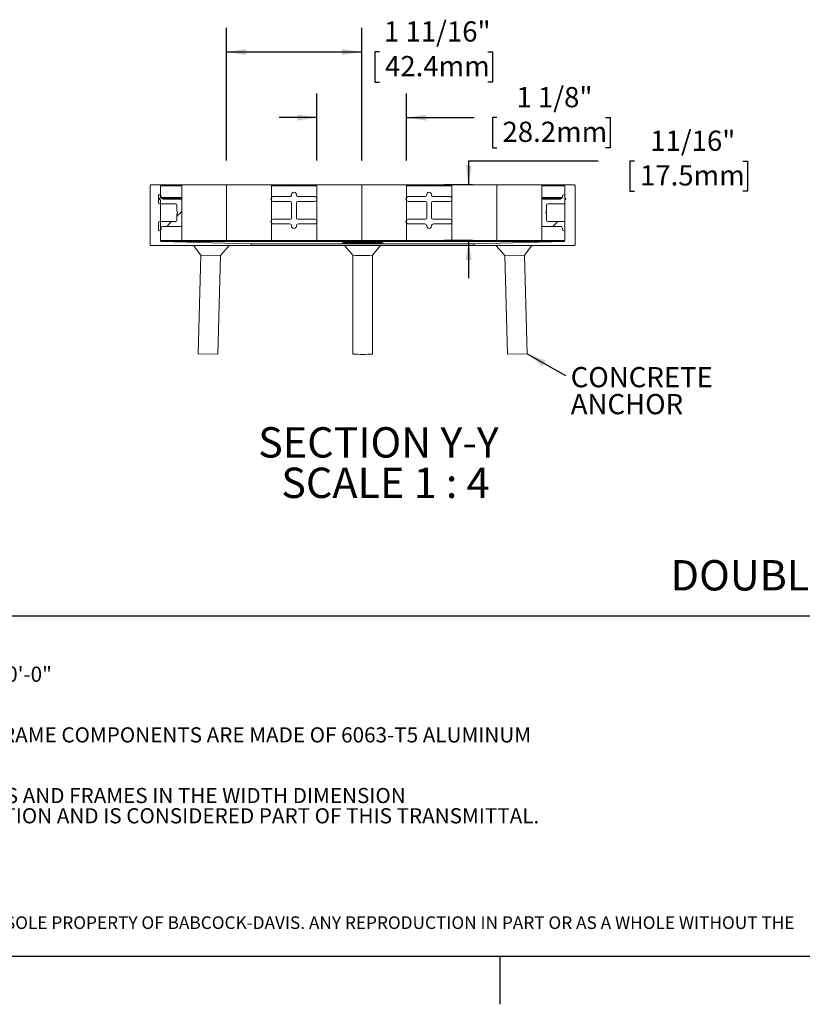
# Model space of a CAD drawing. Units: inches. Extents: x 1.1 to 86.6, y 1.6 to 67.1.
# Drawn here: x 28 to 53.8, y 1.6 to 34 of the extents above; entities that cross this region are included whole.
import ezdxf

# ---------------------------------------------------------------- set-up
doc = ezdxf.new("R2010")
doc.units = ezdxf.units.IN
doc.header["$LTSCALE"] = 8
doc.header["$MEASUREMENT"] = 0
doc.layers.add('BABCOCK', color=7, linetype='Continuous')
doc.layers.add('FORMAT', color=7, linetype='Continuous')
doc.styles.add('SLDTEXTSTYLE0', font='TXT', dxfattribs={"width": 0.605})
doc.styles.add('SLDTEXTSTYLE1', font='TXT', dxfattribs={"width": 0.75})
doc.dimstyles.new('SLDDIMSTYLE2', dxfattribs={"dimtxt": 0.647135, "dimasz": 0.647135, "dimexe": 0, "dimexo": 0.0625, "dimgap": 0.161784, "dimtad": 0, "dimtih": 1, "dimtoh": 1, "dimdec": 6, "dimlfac": 0.375, "dimrnd": 1e-09, "dimzin": 12, "dimdsep": 46, "dimlunit": 5, "dimtxsty": 'SLDTEXTSTYLE0', "dimsah": 1, "dimcen": 0.09, "dimadec": 0, "dimazin": 3, "dimtfac": 1, "dimtmove": 0, "dimatfit": 0, "dimfxl": 0, "dimfrac": 2, "dimtolj": 1, "dimtzin": 12, "dimarcsym": 0})
doc.dimstyles.new('SLDDIMSTYLE3', dxfattribs={"dimtxt": 0, "dimasz": 0.647135, "dimexe": 0, "dimexo": 0.0625, "dimgap": 0, "dimtad": 0, "dimtih": 1, "dimtoh": 1, "dimdec": 0, "dimrnd": 1e-09, "dimzin": 0, "dimdsep": 46, "dimlunit": 5, "dimtxsty": 'Standard', "dimsah": 1, "dimcen": 0.09, "dimadec": 0, "dimazin": 0, "dimtfac": 0.647135, "dimtdec": 0, "dimtofl": 0, "dimtmove": 0, "dimatfit": 3, "dimfxl": 0, "dimfrac": 2, "dimtolj": 1, "dimtzin": 0, "dimarcsym": 0})
doc.dimstyles.new('SLDDIMSTYLE7', dxfattribs={"dimtxt": 0.647135, "dimasz": 0.647135, "dimexe": 0, "dimexo": 0.0625, "dimgap": 0.161784, "dimtad": 0, "dimtih": 1, "dimtoh": 1, "dimdec": 6, "dimlfac": 0.375, "dimrnd": 1e-09, "dimzin": 12, "dimdsep": 46, "dimlunit": 5, "dimtxsty": 'SLDTEXTSTYLE0', "dimsah": 1, "dimcen": 0.09, "dimadec": 0, "dimazin": 3, "dimtfac": 1, "dimtofl": 0, "dimtmove": 0, "dimatfit": 3, "dimfxl": 0, "dimfrac": 2, "dimtolj": 1, "dimtzin": 12, "dimarcsym": 0})
doc.dimstyles.new('SLDDIMSTYLE8', dxfattribs={"dimtxt": 0.647135, "dimasz": 0.647135, "dimexe": 0, "dimexo": 0.0625, "dimgap": 0.161784, "dimtad": 0, "dimtih": 1, "dimtoh": 1, "dimdec": 6, "dimlfac": 0.375, "dimrnd": 1e-09, "dimzin": 12, "dimdsep": 46, "dimlunit": 5, "dimtxsty": 'SLDTEXTSTYLE0', "dimsah": 1, "dimcen": 0.09, "dimadec": 0, "dimazin": 3, "dimtfac": 1, "dimtmove": 0, "dimatfit": 0, "dimfxl": 0, "dimfrac": 2, "dimtolj": 1, "dimtzin": 12, "dimarcsym": 0})

# ---------------------------------------------------------------- blocks, each defined once
blk = doc.blocks.new('SW_NOTE_0')
at = {"layer": 'FORMAT', "color": 0, "char_height": 0.5, "attachment_point": 1, "style": 'SLDTEXTSTYLE0'}
for s, insert in [('\\LNOTES:', (0, 0.645)), ('STANDARD MAXIMUM SECTION SIZE OF GRATE WIDTH NOT TO EXCEED 10\'-0"', (0.63, -0.022)), ('%%d', (0, -0.022)), ('%%d', (0, -0.689)), ('FRAME ANCHOR SPACING: 6" FROM CORNERS, 24" MAX', (0.63, -0.689)), ('%%d', (0, -1.355)), ('VERIFY TRAFFIC DIRECTION', (0.63, -1.355)), ('%%d', (0, -2.022)), ('ALL RAIL COMPONENTS ARE MADE OF 6063-T6 ALUMINUM ALLOY,  ALL FRAME COMPONENTS ARE MADE OF 6063-T5 ALUMINUM', (0.63, -2.022)), ('ALLOY', (0.63, -2.689)), ('%%d', (0, -3.355)), ('TREAD RAILS MUST RUN PERPENDICULAR TO TRAFFIC DIRECTION', (0.63, -3.355)), ('%%d', (0, -4.022)), ('GRATE DIMENSION ALLOWS FOR CLEARANCE BETWEEN GRATE SECTIONS AND FRAMES IN THE WIDTH DIMENSION', (0.63, -4.022)), ('%%d', (0, -4.689)), ('ADDITIONAL INFORMATION CAN BE FOUND IN THE PRODUCT SPECIFICATION AND IS CONSIDERED PART OF THIS TRANSMITTAL.', (0.63, -4.689)), ('%%d', (0, -5.355)), ('FRAME MODEL NUMBER:  BFV34LBM', (0.63, -5.355))]:
    blk.add_mtext(s, dxfattribs=dict(at, insert=insert))
blk = doc.blocks.new('SW_NOTE_4')
at = {"layer": 'BABCOCK', "color": 0, "attachment_point": 1, "style": 'SLDTEXTSTYLE1'}
for s, insert, char_height in [('PROPRIETARY AND CONFIDENTIAL: THE INFORMATION CONTAINED IN THIS DRAWING IS THE SOLE PROPERTY OF BABCOCK-DAVIS. ANY REPRODUCTION IN PART OR AS A WHOLE WITHOUT THE', (0, 0.537), 0.416667), ('WRITTEN PERMISSION OF BABCOCK-DAVIS IS PROHIBITED.', (0, -0.018), 0.41667)]:
    blk.add_mtext(s, dxfattribs=dict(at, insert=insert, char_height=char_height))
blk = doc.blocks.new('_D_7')
at = {"layer": 'FORMAT', "color": 11, "true_color": 0xff8040}
for p, q in [((34.837, 29.375), (34.837, 33.757)), ((39.291, 29.375), (39.291, 33.757)), ((34.837, 32.957), (39.291, 32.957)), ((39.872, 32.957), (39.724, 32.957)), ((39.724, 32.957), (39.724, 31.963)), ((43.452, 32.957), (43.6, 32.957)), ((43.6, 32.957), (43.6, 31.963)), ((39.724, 31.963), (39.872, 31.963)), ((43.6, 31.963), (43.452, 31.963))]:
    blk.add_line(p, q, dxfattribs=at)
for points in [[(34.837, 32.957), (35.484, 32.858), (35.484, 33.057)], [(39.291, 32.957), (38.643, 33.057), (38.643, 32.858)]]:
    blk.add_solid(points, dxfattribs=at)
at = {"layer": 'FORMAT', "color": 11, "true_color": 0xff8040, "char_height": 0.6667, "attachment_point": 1, "style": 'SLDTEXTSTYLE0'}
for s, insert in [('1 11/16"', (40.023, 33.965, -3.806)), ('42.4mm', (40.057, 32.823, -3.806))]:
    blk.add_mtext(s, dxfattribs=dict(at, insert=insert))
blk = doc.blocks.new('_D_8')
at = {"layer": 'FORMAT', "color": 11, "true_color": 0xff8040}
for p, q in [((37.811, 29.375), (37.811, 31.592)), ((40.771, 29.375), (40.771, 31.592)), ((37.811, 30.792), (36.566, 30.792)), ((40.771, 30.792), (42.991, 30.792)), ((43.745, 30.792), (43.597, 30.792)), ((43.597, 30.792), (43.597, 29.798)), ((47.325, 30.792), (47.474, 30.792)), ((47.474, 30.792), (47.474, 29.798)), ((43.597, 29.798), (43.745, 29.798)), ((47.474, 29.798), (47.325, 29.798))]:
    blk.add_line(p, q, dxfattribs=at)
for points in [[(37.811, 30.792), (37.163, 30.892), (37.163, 30.693)], [(40.771, 30.792), (41.418, 30.693), (41.418, 30.892)]]:
    blk.add_solid(points, dxfattribs=at)
at = {"layer": 'FORMAT', "color": 11, "true_color": 0xff8040, "char_height": 0.6667, "attachment_point": 1, "style": 'SLDTEXTSTYLE0'}
for s, insert in [('1 1/8"', (44.39, 31.8, -3.806)), ('28.2mm', (43.93, 30.658, -3.806))]:
    blk.add_mtext(s, dxfattribs=dict(at, insert=insert))
blk = doc.blocks.new('_D_9')
at = {"layer": 'FORMAT', "color": 11, "true_color": 0xff8040}
for p, q in [((47.08, 29.356), (42.814, 29.356)), ((42.814, 29.356), (42.814, 28.575)), ((48.277, 29.356), (48.129, 29.356)), ((48.129, 29.356), (48.129, 28.362)), ((51.857, 29.356), (52.005, 29.356)), ((52.005, 29.356), (52.005, 28.362)), ((42.944, 28.575), (42.014, 28.575)), ((48.129, 28.362), (48.277, 28.362)), ((52.005, 28.362), (51.857, 28.362)), ((42.944, 26.741), (42.014, 26.741)), ((42.814, 26.741), (42.814, 25.497))]:
    blk.add_line(p, q, dxfattribs=at)
for points in [[(42.814, 28.575), (42.914, 29.222), (42.715, 29.222)], [(42.814, 26.741), (42.715, 26.094), (42.914, 26.094)]]:
    blk.add_solid(points, dxfattribs=at)
at = {"layer": 'FORMAT', "color": 11, "true_color": 0xff8040, "char_height": 0.6667, "attachment_point": 1, "style": 'SLDTEXTSTYLE0'}
for s, insert in [('11/16"', (48.798, 30.363, -3.806)), ('17.5mm', (48.462, 29.221, -3.806))]:
    blk.add_mtext(s, dxfattribs=dict(at, insert=insert))
blk = doc.blocks.new('SW_NOTE_11')
at = {"layer": 'FORMAT', "color": 0, "char_height": 1, "attachment_point": 2, "style": 'SLDTEXTSTYLE0'}
for s, insert in [('SECTION Y-Y', (4.266, 1.289)), ('SCALE 1 : 4', (4.497, -0.044))]:
    blk.add_mtext(s, dxfattribs=dict(at, insert=insert))
blk = doc.blocks.new('SW_NOTE_12')
at = {"layer": 'FORMAT', "color": 0, "char_height": 0.6667, "attachment_point": 1, "style": 'SLDTEXTSTYLE0'}
for s, insert in [('CONCRETE', (0.177, 0.279)), ('ANCHOR', (0.177, -0.61))]:
    blk.add_mtext(s, dxfattribs=dict(at, insert=insert))

msp = doc.modelspace()

# ---------------------------------------------------------------- hatches: boundary and pattern name
at = {"linetype": 'Continuous', "lineweight": 0}
h = msp.add_hatch(dxfattribs=at)
h.set_pattern_fill('ANSI32', scale=8, style=0)
edge = h.paths.add_edge_path(flags=0)
edge.add_arc((33.3172792, 28.0686336), 0.04, 0, 90)
edge.add_line((33.3172792, 28.1086336), (32.7412792, 28.1086336))
edge.add_arc((32.7412792, 28.1753003), 0.0666667, 180, 270, ccw=False)
edge.add_line((32.6746125, 28.1753003), (32.6746125, 28.1979669))
edge.add_arc((32.6159458, 28.1979669), 0.0586667, 0, 90)
edge.add_line((32.6159458, 28.2566336), (32.6132792, 28.2566336))
edge.add_arc((32.6132792, 28.2379669), 0.0186667, 90, 180)
edge.add_line((32.5946125, 28.2379669), (32.5946125, 27.9913003))
edge.add_arc((32.6346125, 27.9913003), 0.04, 180, 270)
edge.add_line((32.6346125, 27.9513003), (33.1599458, 27.9513003))
edge.add_arc((33.1599458, 27.9113003), 0.04, 0, 90, ccw=False)
edge.add_line((33.1999458, 27.9113003), (33.1999458, 27.7044619))
edge.add_arc((33.2399458, 27.7044619), 0.04, 180, 229.29429317)
edge.add_arc((33.1999458, 27.6579669), 0.0213333, -49.29429317, 49.29429317, ccw=False)
edge.add_arc((33.2399458, 27.611472), 0.04, 130.70570683, 180)
edge.add_line((33.1999458, 27.611472), (33.1999458, 27.4046336))
edge.add_arc((33.1599458, 27.4046336), 0.04, 270, 360, ccw=False)
edge.add_line((33.1599458, 27.3646336), (32.6346125, 27.3646336))
edge.add_arc((32.6346125, 27.3246336), 0.04, 90, 180)
edge.add_line((32.5946125, 27.3246336), (32.5946125, 27.0779669))
edge.add_arc((32.6132792, 27.0779669), 0.0186667, 180, 270)
edge.add_line((32.6132792, 27.0593003), (32.6159458, 27.0593003))
edge.add_arc((32.6159458, 27.1179669), 0.0586667, 270, 360)
edge.add_line((32.6746125, 27.1179669), (32.6746125, 27.1406336))
edge.add_arc((32.7412792, 27.1406336), 0.0666667, 90, 180, ccw=False)
edge.add_line((32.7412792, 27.2073003), (33.3172792, 27.2073003))
edge.add_arc((33.3172792, 27.2473003), 0.04, 270, 360)
edge.add_line((33.3572792, 27.2473003), (33.3572792, 28.0686336))
h = msp.add_hatch(dxfattribs=at)
h.set_pattern_fill('ANSI32', scale=8, style=0)
edge = h.paths.add_edge_path(flags=0)
edge.add_arc((45.2639458, 28.0686336), 0.04, 90, 180)
edge.add_line((45.2239458, 28.0686336), (45.2239458, 27.2473003))
edge.add_arc((45.2639458, 27.2473003), 0.04, 180, 270)
edge.add_line((45.2639458, 27.2073003), (45.8399458, 27.2073003))
edge.add_arc((45.8399458, 27.1406336), 0.0666667, 0, 90, ccw=False)
edge.add_line((45.9066125, 27.1406336), (45.9066125, 27.1179669))
edge.add_arc((45.9652792, 27.1179669), 0.0586667, 180, 270)
edge.add_line((45.9652792, 27.0593003), (45.9679458, 27.0593003))
edge.add_arc((45.9679458, 27.0779669), 0.0186667, 270, 360)
edge.add_line((45.9866125, 27.0779669), (45.9866125, 27.3246336))
edge.add_arc((45.9466125, 27.3246336), 0.04, 0, 90)
edge.add_line((45.9466125, 27.3646336), (45.4212792, 27.3646336))
edge.add_arc((45.4212792, 27.4046336), 0.04, 180, 270, ccw=False)
edge.add_line((45.3812792, 27.4046336), (45.3812792, 27.611472))
edge.add_arc((45.3412792, 27.611472), 0.04, 0, 49.29429317)
edge.add_arc((45.3812792, 27.6579669), 0.0213333, 130.70570683, 229.29429317, ccw=False)
edge.add_arc((45.3412792, 27.7044619), 0.04, 310.70570683, 360)
edge.add_line((45.3812792, 27.7044619), (45.3812792, 27.9113003))
edge.add_arc((45.4212792, 27.9113003), 0.04, 90, 180, ccw=False)
edge.add_line((45.4212792, 27.9513003), (45.9466125, 27.9513003))
edge.add_arc((45.9466125, 27.9913003), 0.04, 270, 360)
edge.add_line((45.9866125, 27.9913003), (45.9866125, 28.2379669))
edge.add_arc((45.9679458, 28.2379669), 0.0186667, 0, 90)
edge.add_line((45.9679458, 28.2566336), (45.9652792, 28.2566336))
edge.add_arc((45.9652792, 28.1979669), 0.0586667, 90, 180)
edge.add_line((45.9066125, 28.1979669), (45.9066125, 28.1753003))
edge.add_arc((45.8399458, 28.1753003), 0.0666667, 270, 360, ccw=False)
edge.add_line((45.8399458, 28.1086336), (45.2639458, 28.1086336))

# ---------------------------------------------------------------- linework, layer by layer
at = {"color": 7, "linetype": 'Continuous', "lineweight": 15}
for p, q in [((32.3466125, 28.5746336), (32.6266125, 28.5746336)), ((32.6266125, 28.5746336), (33.3572792, 28.5746336)), ((33.3572792, 28.5746336), (33.3572792, 26.7413003)), ((34.8372792, 28.5746336), (33.3572792, 28.5746336)), ((34.8372792, 28.5746336), (34.8372792, 26.7413003)), ((36.3172792, 28.5746336), (34.8372792, 28.5746336)), ((36.3172792, 28.5746336), (36.3172792, 26.7413003)), ((36.3172792, 28.5746336), (37.8106125, 28.5746336)), ((37.8106125, 28.5746336), (37.8106125, 26.7413003)), ((39.2906125, 28.5746336), (37.8106125, 28.5746336)), ((39.2906125, 28.5746336), (39.2906125, 26.7413003)), ((40.7706125, 28.5746336), (39.2906125, 28.5746336)), ((40.7706125, 28.5746336), (40.7706125, 26.7413003)), ((40.7706125, 28.5746336), (42.2639458, 28.5746336)), ((42.2639458, 28.5746336), (42.2639458, 26.7413003)), ((43.7439458, 28.5746336), (42.2639458, 28.5746336)), ((45.2239458, 28.5746336), (43.7439458, 28.5746336)), ((43.7439458, 28.5746336), (43.7439458, 26.7413003)), ((45.2239458, 28.5746336), (45.2239458, 26.7413003)), ((45.2239458, 28.5746336), (46.0132792, 28.5746336)), ((46.0132792, 28.5746336), (46.2932792, 28.5746336)), ((32.3199458, 26.6013003), (32.3199458, 28.5479669)), ((32.6159458, 28.2566336), (32.6132792, 28.2566336)), ((32.6532792, 28.5479669), (32.6532792, 28.1594883)), ((36.9786369, 28.2543338), (36.9786369, 28.2536303)), ((37.1359214, 28.2536303), (37.1359214, 28.2543338)), ((41.4319702, 28.2543338), (41.4319702, 28.2536303)), ((41.5892547, 28.2536303), (41.5892547, 28.2543338)), ((45.9679458, 28.2566336), (45.9652792, 28.2566336)), ((45.9866125, 28.1594883), (45.9866125, 28.5479669)), ((46.3199458, 28.5479669), (46.3199458, 26.6013003)), ((32.5946125, 28.2379669), (32.5946125, 27.9913003)), ((32.6346125, 27.9513003), (33.1599458, 27.9513003)), ((32.6532792, 28.0671122), (32.6532792, 26.7358509)), ((32.6746125, 28.1753003), (32.6746125, 28.1979669)), ((33.3172792, 28.1086336), (32.7412792, 28.1086336)), ((33.3572792, 27.2473003), (33.3572792, 28.0686336)), ((36.9119702, 28.1869632), (36.374637, 28.1869632)), ((36.374637, 28.0296298), (36.938637, 28.0296298)), ((36.978637, 27.9896298), (36.978637, 27.4828602)), ((37.1359214, 27.4828602), (37.1359214, 27.9896298)), ((37.1759214, 28.0296298), (37.7399214, 28.0296298)), ((37.7399214, 28.1869632), (37.2025881, 28.1869632)), ((41.3653036, 28.1869632), (40.8279703, 28.1869632)), ((40.8279703, 28.0296298), (41.3919703, 28.0296298)), ((41.4319703, 27.9896298), (41.4319703, 27.4828602)), ((41.5892547, 27.4828602), (41.5892547, 27.9896298)), ((41.6292547, 28.0296298), (42.1932547, 28.0296298)), ((42.1932547, 28.1869632), (41.6559214, 28.1869632)), ((45.2239458, 28.0686336), (45.2239458, 27.2473003)), ((45.8399458, 28.1086336), (45.2639458, 28.1086336)), ((45.4212792, 27.9513003), (45.9466125, 27.9513003)), ((45.9066125, 28.1979669), (45.9066125, 28.1753003)), ((45.9866125, 27.9913003), (45.9866125, 28.2379669)), ((45.9866125, 26.7358509), (45.9866125, 28.0671122)), ((33.1999458, 27.9113003), (33.1999458, 27.7044619)), ((33.1999458, 27.611472), (33.1999458, 27.4046336)), ((45.3812792, 27.7044619), (45.3812792, 27.9113003)), ((45.3812792, 27.4046336), (45.3812792, 27.611472)), ((32.5946125, 27.3246336), (32.5946125, 27.0779669)), ((33.1599458, 27.3646336), (32.6346125, 27.3646336)), ((36.938637, 27.4428602), (36.374637, 27.4428602)), ((36.374637, 27.2855269), (36.9119702, 27.2855269)), ((37.7399214, 27.4428602), (37.1759214, 27.4428602)), ((37.2025881, 27.2855269), (37.7399214, 27.2855269)), ((41.3919703, 27.4428602), (40.8279703, 27.4428602)), ((40.8279703, 27.2855269), (41.3653036, 27.2855269)), ((42.1932547, 27.4428602), (41.6292547, 27.4428602)), ((41.6559214, 27.2855269), (42.1932547, 27.2855269)), ((45.9466125, 27.3646336), (45.4212792, 27.3646336)), ((45.9866125, 27.0779669), (45.9866125, 27.3246336)), ((32.6132792, 27.0593003), (32.6159458, 27.0593003)), ((32.6746125, 27.1179669), (32.6746125, 27.1406336)), ((32.7412792, 27.2073003), (33.3172792, 27.2073003)), ((36.9786127, 27.2170625), (36.9786127, 27.2163589)), ((37.1359457, 27.2163589), (37.1359457, 27.2170625)), ((41.431946, 27.2170625), (41.431946, 27.2163589)), ((41.589279, 27.2163589), (41.589279, 27.2170625)), ((45.2639458, 27.2073003), (45.8399458, 27.2073003)), ((45.9066125, 27.1406336), (45.9066125, 27.1179669)), ((45.9652792, 27.0593003), (45.9679458, 27.0593003)), ((32.6532792, 26.7358509), (45.9866125, 26.7358509)), ((32.6792113, 26.7091943), (35.627347, 26.6279568)), ((32.6792113, 26.7091943), (45.9606804, 26.7091943)), ((34.8372792, 26.7413003), (33.3572792, 26.7413003)), ((36.3172792, 26.7413003), (34.8372792, 26.7413003)), ((35.627347, 26.6279568), (43.0125446, 26.6279568)), ((39.2906125, 26.7413003), (37.8106125, 26.7413003)), ((38.6534574, 26.6634899), (38.6560458, 26.6604072)), ((38.9199459, 26.6650163), (38.9199458, 26.6628127)), ((38.9199458, 26.6628127), (39.2799458, 26.6628127)), ((39.2799459, 26.6650163), (38.9199459, 26.6650163)), ((38.9199459, 26.6628127), (38.9199459, 26.6650163)), ((39.2799458, 26.6628127), (39.2799451, 26.6528965)), ((39.2799451, 26.6528965), (39.3599451, 26.6528965)), ((39.2799458, 26.6528965), (39.2799458, 26.6628127)), ((39.2799465, 26.6749326), (39.2799459, 26.6650163)), ((39.2799459, 26.6628127), (39.2799459, 26.6650163)), ((39.3599465, 26.6749326), (39.2799465, 26.6749326)), ((39.2799465, 26.6628127), (39.2799465, 26.6749326)), ((40.7706125, 26.7413003), (39.2906125, 26.7413003)), ((39.3599451, 26.6528965), (39.3599458, 26.6628127)), ((39.3599458, 26.6628127), (39.7199458, 26.6628127)), ((39.3599459, 26.6650163), (39.3599465, 26.6749326)), ((39.7199459, 26.6650163), (39.3599459, 26.6650163)), ((39.3599459, 26.6628127), (39.3599459, 26.6650163)), ((39.7199458, 26.6628127), (39.7199459, 26.6650163)), ((39.9838459, 26.6604072), (39.9864343, 26.6634899)), ((43.7439458, 26.7413003), (42.2639458, 26.7413003)), ((43.0125446, 26.6279568), (45.9606804, 26.7091943)), ((45.2239458, 26.7413003), (43.7439458, 26.7413003)), ((35.6266125, 26.5746336), (32.3466125, 26.5746336)), ((33.7414005, 26.5746336), (33.9885936, 26.2629947)), ((34.6336821, 26.245219), (34.9259283, 26.5746336)), ((35.6266125, 26.5746336), (43.0132792, 26.5746336)), ((38.7280649, 26.5746336), (38.9973654, 26.2539013)), ((39.6425262, 26.2539013), (39.9118267, 26.5746336)), ((46.2932792, 26.5746336), (43.0132792, 26.5746336)), ((43.7139633, 26.5746336), (44.0062095, 26.245219)), ((44.651298, 26.2629947), (44.8984911, 26.5746336)), ((33.9885936, 26.2629947), (33.8988874, 23.007527)), ((34.6336821, 26.245219), (33.9885936, 26.2629947)), ((34.5439759, 22.9897512), (34.6336821, 26.245219)), ((38.9972792, 26.2540041), (38.9972792, 22.9986391)), ((39.6426125, 22.9986391), (39.6426125, 26.2540041)), ((44.651298, 26.2629947), (44.0062095, 26.245219)), ((44.0062095, 26.245219), (44.0959158, 22.9897512)), ((44.7410042, 23.007527), (44.651298, 26.2629947)), ((34.5439759, 22.9897512), (33.8988874, 23.007527)), ((44.7410042, 23.007527), (44.0959158, 22.9897512))]:
    msp.add_line(p, q, dxfattribs=at)
at = {"color": 8, "linetype": 'Continuous', "lineweight": 15}
for p, q in [((32.6532792, 28.5479669), (33.3572792, 28.5479669)), ((36.3172792, 28.5479669), (37.8106125, 28.5479669)), ((40.7706125, 28.5479669), (42.2639458, 28.5479669)), ((45.2239458, 28.5479669), (45.9866125, 28.5479669)), ((32.6765148, 28.1594883), (33.3572792, 28.1594883)), ((32.6871426, 28.1363943), (33.3572792, 28.1363943)), ((33.3509633, 28.0902063), (33.3572792, 28.0902063)), ((37.7996528, 28.1594883), (37.8106125, 28.1594883)), ((37.806946, 28.0671122), (37.8106125, 28.0671122)), ((42.2529862, 28.1594883), (42.2639458, 28.1594883)), ((42.2602793, 28.0671122), (42.2639458, 28.0671122)), ((45.2239458, 28.1594883), (45.9047102, 28.1594883)), ((45.2239458, 28.1363943), (45.8940824, 28.1363943)), ((45.2239458, 28.0902063), (45.2302617, 28.0902063)), ((45.9866125, 28.1363943), (45.9999458, 28.1363943)), ((45.9866125, 28.0902063), (45.9999458, 28.0902063))]:
    msp.add_line(p, q, dxfattribs=at)
at = {"color": 8, "linetype": 'Continuous', "lineweight": 0, "true_color": 0x808080}
msp.add_line((85.039416, 3.1365854), (2.639416, 3.1365854), dxfattribs=at)
at = {"color": 7, "linetype": 'Continuous', "lineweight": 15, "flags": 128}
for points in [[(39.3199458, 26.682535), (39.2298438, 26.6823689), (39.1413497, 26.6818734), (39.0560427, 26.6810575), (38.975445, 26.6799356), (38.9009949, 26.6785279), (38.834021, 26.6768593), (38.7757185, 26.6749598), (38.7271277, 26.6728632), (38.6891157, 26.6706069), (38.662361, 26.6682311), (38.6473408, 26.6657784), (38.6443233, 26.6632923), (38.6533623, 26.6608174), (38.6742965, 26.6583977), (38.7067524, 26.6560765), (38.7501506, 26.6538952), (38.8037169, 26.6518926), (38.8664953, 26.6501046), (38.9373656, 26.648563), (39.015063, 26.6472954), (39.098201, 26.6463243), (39.1852961, 26.6456672), (39.274794, 26.6453356), (39.3650976, 26.6453356), (39.4545956, 26.6456672), (39.5416906, 26.6463243), (39.6248287, 26.6472954), (39.7025261, 26.648563), (39.7733963, 26.6501046), (39.8361747, 26.6518926), (39.889741, 26.6538952), (39.9331393, 26.6560765), (39.9655951, 26.6583977), (39.9865293, 26.6608174), (39.9955683, 26.6632923), (39.9925508, 26.6657784), (39.9775307, 26.6682311), (39.9507759, 26.6706069), (39.912764, 26.6728632), (39.8641732, 26.6749598), (39.8058706, 26.6768593), (39.7388968, 26.6785279), (39.6644467, 26.6799356), (39.583849, 26.6810575), (39.4985419, 26.6818734), (39.4100478, 26.6823689), (39.3199458, 26.682535)], [(39.319947, 26.6822779), (39.4088049, 26.6821141), (39.4960772, 26.6816254), (39.5802064, 26.6808208), (39.6596912, 26.6797144), (39.7331133, 26.6783261), (39.7991624, 26.6766806), (39.8566599, 26.6748073), (39.9045797, 26.6727396), (39.9420666, 26.6705144), (39.9684519, 26.6681715), (39.9832645, 26.6657526), (39.9862402, 26.6633009), (39.9773258, 26.6608601), (39.9566805, 26.6584739), (39.9246726, 26.6561847), (39.8818734, 26.6540335), (39.8290465, 26.6520586), (39.7671348, 26.6502952), (39.6972429, 26.648775), (39.6206182, 26.6475248), (39.538628, 26.6465672), (39.4527354, 26.6459191), (39.3644731, 26.6455921), (39.2754163, 26.6455921), (39.187154, 26.6459191), (39.1012615, 26.6465672), (39.0192714, 26.6475249), (38.9426468, 26.648775), (38.8727552, 26.6502953), (38.8108436, 26.6520586), (38.758017, 26.6540335), (38.7152181, 26.6561848), (38.6832105, 26.6584739), (38.6625655, 26.6608602), (38.6536514, 26.6633009), (38.6566274, 26.6657526), (38.6714403, 26.6681716), (38.6978258, 26.6705145), (38.7353131, 26.6727397), (38.7832331, 26.6748073), (38.8407308, 26.6766806), (38.9067801, 26.6783261), (38.9802024, 26.6797144), (39.0596874, 26.6808208), (39.1438167, 26.6816255), (39.231089, 26.6821141), (39.319947, 26.6822779)]]:
    msp.add_lwpolyline(points, dxfattribs=at)
at = {"color": 7, "linetype": 'Continuous', "lineweight": 15}
for centre, radius, start, end in [((32.3466125, 28.5479669), 0.0266667, 90, 180.00000001), ((32.6266125, 28.5479669), 0.0266667, 0.00000001, 90), ((46.0132792, 28.5479669), 0.0266667, 90, 180), ((46.2932792, 28.5479669), 0.0266667, 359.99999999, 90), ((32.6132792, 28.2379669), 0.0186667, 90, 180), ((32.6159458, 28.1979669), 0.0586667, 0, 90), ((36.9119702, 28.2536298), 0.0666667, 270, 0.00036704), ((37.0572792, 28.2562934), 0.0786667, 358.57264508, 181.42735492), ((37.2025881, 28.2536298), 0.0666667, 179.99963296, 270), ((41.3653036, 28.2536298), 0.0666667, 270, 0.00036704), ((41.5106125, 28.2562934), 0.0786667, 358.57264508, 181.42735492), ((41.6559214, 28.2536298), 0.0666667, 179.99963296, 270), ((45.9652792, 28.1979669), 0.0586667, 90, 180), ((45.9679458, 28.2379669), 0.0186667, 0, 90), ((32.6346125, 27.9913003), 0.04, 180, 270), ((32.6532792, 28.1133003), 0.0266667, 120, 240), ((32.6266125, 28.1594883), 0.0266667, 300, 0), ((32.6266125, 28.0671122), 0.0266667, 359.99999998, 60), ((32.7412792, 28.1753003), 0.0666667, 180, 270), ((33.1599458, 27.9113003), 0.04, 0, 90), ((33.3172792, 28.0686336), 0.04, 0, 90), ((36.374637, 28.1082965), 0.0786667, 90, 270), ((36.938637, 27.9896298), 0.04, 0, 90), ((37.1759214, 27.9896298), 0.04, 90, 180), ((37.7399214, 28.1082965), 0.0786667, 270, 90), ((40.8279703, 28.1082965), 0.0786667, 90, 270), ((41.3919703, 27.9896298), 0.04, 0, 90), ((41.6292547, 27.9896298), 0.04, 90, 180), ((42.1932547, 28.1082965), 0.0786667, 270, 90), ((45.2639458, 28.0686336), 0.04, 90, 180), ((45.4212792, 27.9113003), 0.04, 90, 180), ((45.8399458, 28.1753003), 0.0666667, 270, 0), ((45.9466125, 27.9913003), 0.04, 270, 0), ((46.0132792, 28.1594883), 0.0266667, 180, 240), ((46.0132792, 28.0671122), 0.0266667, 120, 180), ((45.9866125, 28.1133003), 0.0266667, 300, 60), ((33.2399458, 27.7044619), 0.04, 180, 229.29429317), ((33.2399458, 27.611472), 0.04, 130.70570683, 180), ((33.1999458, 27.6579669), 0.0213333, 310.70570683, 49.29429317), ((45.3812792, 27.6579669), 0.0213333, 130.70570683, 229.29429317), ((45.3412792, 27.7044619), 0.04, 310.70570683, 0), ((45.3412792, 27.611472), 0.04, 0, 49.29429317), ((32.6346125, 27.3246336), 0.04, 90, 180), ((33.1599458, 27.4046336), 0.04, 270, 0), ((36.374637, 27.3641935), 0.0786667, 90, 270), ((36.9119702, 27.2188602), 0.0666667, 358.45481434, 90), ((36.938637, 27.4828602), 0.04, 270, 0), ((37.1759214, 27.4828602), 0.04, 180, 270), ((37.2025881, 27.2188602), 0.0666667, 90, 181.54518566), ((37.7399214, 27.3641935), 0.0786667, 270, 90), ((40.8279703, 27.3641935), 0.0786667, 90, 270), ((41.3653036, 27.2188602), 0.0666667, 358.45481434, 90), ((41.3919703, 27.4828602), 0.04, 270, 0), ((41.6292547, 27.4828602), 0.04, 180, 270), ((41.6559214, 27.2188602), 0.0666667, 90, 181.54518566), ((42.1932547, 27.3641935), 0.0786667, 270, 90), ((45.4212792, 27.4046336), 0.04, 180, 270), ((45.9466125, 27.3246336), 0.04, 0, 90), ((32.6132792, 27.0779669), 0.0186667, 180, 270), ((32.6159458, 27.1179669), 0.0586667, 270, 0), ((32.7412792, 27.1406336), 0.0666667, 90, 180), ((33.3172792, 27.2473003), 0.04, 270, 0), ((37.0572792, 27.2161967), 0.0786667, 179.88180222, 0.11819778), ((41.5106125, 27.2161967), 0.0786667, 179.88180222, 0.11819778), ((45.2639458, 27.2473003), 0.04, 180, 270), ((45.8399458, 27.1406336), 0.0666667, 0, 90), ((45.9652792, 27.1179669), 0.0586667, 180, 270), ((45.9679458, 27.0779669), 0.0186667, 270, 0), ((32.6799458, 26.7358509), 0.0266667, 180.00000001, 268.42158239), ((35.6266125, 26.6013003), 0.0266667, 270, 88.42158239), ((43.0132792, 26.6013003), 0.0266667, 91.57841761, 270), ((45.9599458, 26.7358509), 0.0266667, 271.57841761, 359.99999999), ((32.3466125, 26.6013003), 0.0266667, 179.99999999, 270), ((46.2932792, 26.6013003), 0.0266667, 270, 0.00000001), ((39.3199458, 30.886568), 4.643884, 266.0168274, 273.9831726), ((39.3199458, 27.4957769), 4.5086985, 265.89609829, 274.10390171)]:
    msp.add_arc(centre, radius, start, end, dxfattribs=at)
at = {"layer": 'FORMAT', "color": 8, "true_color": 0x808080}
for p, q in [((2.639416, 14.367506), (85.039416, 14.367506)), ((43.839416, 3.1365854), (43.839416, 1.5617822))]:
    msp.add_line(p, q, dxfattribs=at)
at = {"layer": 'FORMAT'}
msp.add_line((85.039416, 3.1365854), (2.639416, 3.1365854), dxfattribs=at)

# ---------------------------------------------------------------- block references
at = {"layer": 'BABCOCK'}
msp.add_blockref('SW_NOTE_4', (3.0433092, 3.9246082), dxfattribs=at)
at = {"layer": 'FORMAT', "color": 11, "true_color": 0xff8040}
msp.add_blockref('SW_NOTE_12', (46.0016767, 22.2905331), dxfattribs=at)
at = {"layer": 'FORMAT'}
msp.add_blockref('SW_NOTE_11', (35.5754475, 19.2970151), dxfattribs=at)
at = {"layer": 'FORMAT', "color": 8, "true_color": 0x808080}
msp.add_blockref('SW_NOTE_0', (4.0887484, 12.7155817), dxfattribs=at)

# ---------------------------------------------------------------- texts
at = {"layer": 'FORMAT', "insert": (54.4392624, 16.2046896), "char_height": 1, "attachment_point": 2, "style": 'SLDTEXTSTYLE0'}
msp.add_mtext('DOUBLE TREAD', dxfattribs=at)

# ---------------------------------------------------------------- dimensions: what is measured, and where the dimension line sits
at = {"layer": 'FORMAT', "color": 11, "true_color": 0xff8040}
for base, p1, p2, angle, dimstyle, picture, middle in [((39.2906125, 32.957159), (34.8372792, 28.5746336), (39.2906125, 28.5746336), 0, 'SLDDIMSTYLE7', '_D_7', (41.662037, 32.957159)), ((42.8144228, 26.7413003), (43.7439458, 28.5746336), (43.7439458, 26.7413003), 90, 'SLDDIMSTYLE2', '_D_9', (42.8144228, 29.3558577))]:
    dim = msp.add_linear_dim(base=base, p1=p1, p2=p2, angle=angle, dimstyle=dimstyle, dxfattribs=at)
    dim.commit()
    dim.dimension.update_dxf_attribs({"geometry": picture, "text_midpoint": middle, "dimtype": 160})
dim = msp.add_linear_dim(base=(40.7706125, 30.792325), p1=(37.8106125, 28.5746336), p2=(40.7706125, 28.5746336), dimstyle='SLDDIMSTYLE8', dxfattribs=at)
dim.commit()
dim.dimension.update_dxf_attribs({"geometry": '_D_8', "text_midpoint": (45.5352574, 30.792325), "dimtype": 160})

# ---------------------------------------------------------------- leaders
msp.add_leader([(44.7410042, 23.007527), (46.0016767, 22.2905331)], dimstyle='SLDDIMSTYLE3', dxfattribs=at)

doc.saveas('drawing.dxf')
